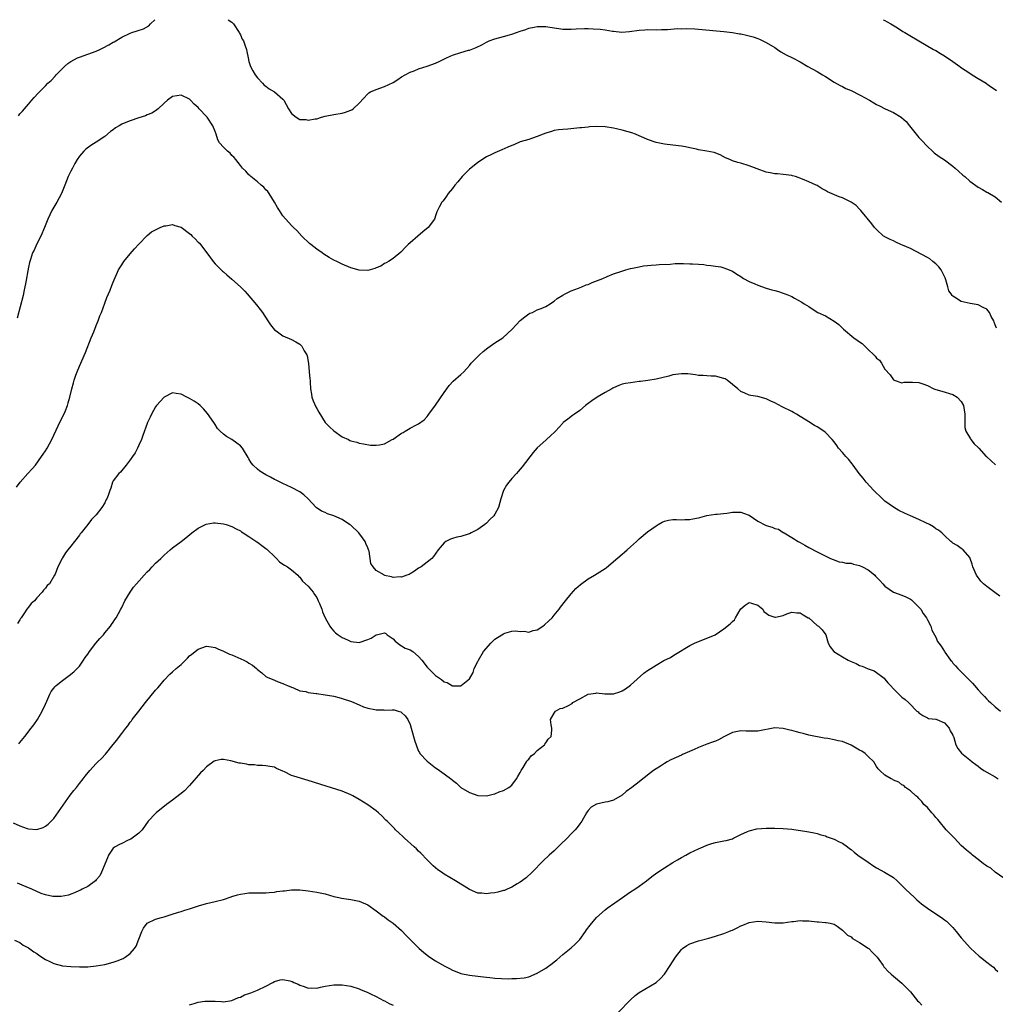
# Model space of a CAD drawing. Units: inches. Extents: x 2571000 to 2574000, y 1551000 to 1554000.
# Drawn here: x 2571381 to 2571611, y 1553768 to 1554000 of the extents above; entities that cross this region are included whole.
import ezdxf

# ---------------------------------------------------------------- set-up
doc = ezdxf.new("R2010")
doc.units = ezdxf.units.IN
doc.header["$MEASUREMENT"] = 0
doc.layers.add('LD25711551_10ft', color=82, linetype='Continuous')

msp = doc.modelspace()

# ---------------------------------------------------------------- linework, layer by layer
at = {"layer": 'LD25711551_10ft'}
for points, elevation in [([(2571380.64, 1553977.36), (2571381, 1553977.78), (2571381.56, 1553978.44), (2571382.09, 1553979), (2571383, 1553980.12), (2571383.8, 1553981), (2571384.35, 1553981.65), (2571385.3, 1553982.7), (2571387, 1553984.44), (2571387.57, 1553985), (2571388.32, 1553985.68), (2571389.31, 1553986.69), (2571389.55, 1553987), (2571391, 1553988.52), (2571391.48, 1553989), (2571392.32, 1553989.68), (2571393, 1553990.17), (2571394.59, 1553991), (2571395, 1553991.19), (2571397, 1553991.85), (2571399, 1553992.61), (2571399.85, 1553993), (2571400.62, 1553993.38), (2571401.93, 1553994.07), (2571403, 1553994.69), (2571403.2, 1553994.8), (2571405, 1553995.88), (2571407, 1553996.86), (2571407.4, 1553997), (2571408.63, 1553997.37), (2571410.14, 1553997.86), (2571411.42, 1553998.58), (2571411.75, 1553999), (2571412.78, 1554000)], 7140), ([(2571430.12, 1554000), (2571431, 1553999.41), (2571431.2, 1553999.2), (2571431.38, 1553999), (2571432.71, 1553997), (2571432.79, 1553996.79), (2571433, 1553996.4), (2571433.42, 1553995.42), (2571433.73, 1553995), (2571434.14, 1553993.86), (2571434.4, 1553993), (2571434.51, 1553992.51), (2571434.79, 1553991), (2571435, 1553990.17), (2571435.39, 1553989), (2571435.95, 1553987.95), (2571436.49, 1553987), (2571437, 1553986.3), (2571438.18, 1553985), (2571438.59, 1553984.59), (2571439, 1553984.31), (2571439.73, 1553983.73), (2571441.03, 1553983), (2571443, 1553981.29), (2571443.25, 1553981), (2571444.33, 1553979), (2571445, 1553977.88), (2571446.12, 1553977), (2571447, 1553976.5), (2571448.44, 1553976.44), (2571449, 1553976.3), (2571450.65, 1553976.65), (2571451, 1553976.64), (2571452.13, 1553977), (2571453, 1553977.23), (2571455, 1553977.62), (2571457, 1553977.96), (2571457.79, 1553978.21), (2571459, 1553978.64), (2571459.24, 1553978.76), (2571459.59, 1553979), (2571461, 1553980.28), (2571463, 1553982.55), (2571463.24, 1553982.76), (2571463.68, 1553983), (2571465, 1553983.54), (2571467, 1553984.22), (2571469, 1553985.22), (2571470.1, 1553985.9), (2571471, 1553986.5), (2571471.83, 1553987), (2571473, 1553987.6), (2571473.97, 1553987.97), (2571475, 1553988.4), (2571477, 1553989.05), (2571479, 1553989.77), (2571479.85, 1553990.15), (2571481.61, 1553991), (2571483, 1553991.63), (2571485, 1553992.26), (2571486.79, 1553992.79), (2571487, 1553992.84), (2571488.56, 1553993.44), (2571489.9, 1553994.1), (2571491, 1553994.69), (2571491.21, 1553994.79), (2571491.69, 1553995), (2571493, 1553995.48), (2571495, 1553996.03), (2571496.46, 1553996.46), (2571497, 1553996.6), (2571498.1, 1553997), (2571499, 1553997.31), (2571500.29, 1553997.71), (2571501, 1553997.97), (2571502.24, 1553998.24), (2571503, 1553998.38), (2571505, 1553998.38), (2571507, 1553998.06), (2571508.05, 1553997.95), (2571509, 1553997.79), (2571509.74, 1553997.74), (2571511, 1553997.76), (2571512.16, 1553997.84), (2571514.11, 1553997.89), (2571515, 1553997.89), (2571516.17, 1553997.83), (2571517.79, 1553997.79), (2571519, 1553997.61), (2571520.7, 1553997.3), (2571521, 1553997.29), (2571522.91, 1553997.09), (2571524.77, 1553997.23), (2571527, 1553997.56), (2571528.39, 1553997.61), (2571529, 1553997.65), (2571531, 1553997.62), (2571532.28, 1553997.72), (2571533.67, 1553997.67), (2571536.09, 1553997.91), (2571537, 1553997.87), (2571538.08, 1553997.92), (2571540.15, 1553997.85), (2571541, 1553997.79), (2571547, 1553997.23), (2571549, 1553996.98), (2571550.69, 1553996.69), (2571551, 1553996.66), (2571552.36, 1553996.36), (2571553, 1553996.21), (2571553.94, 1553995.94), (2571555, 1553995.55), (2571555.39, 1553995.39), (2571556.23, 1553995), (2571557, 1553994.62), (2571559, 1553993.43), (2571559.68, 1553993), (2571560.44, 1553992.44), (2571561.71, 1553991.71), (2571563.19, 1553991), (2571565, 1553990.07), (2571566.82, 1553989), (2571569, 1553987.76), (2571570.28, 1553987), (2571571, 1553986.57), (2571573, 1553985.3), (2571574.46, 1553984.46), (2571575, 1553984.21), (2571575.79, 1553983.79), (2571577, 1553983.3), (2571579, 1553982.32), (2571580.5, 1553981.5), (2571581, 1553981.21), (2571581.37, 1553981), (2571582.36, 1553980.36), (2571583, 1553980.04), (2571583.67, 1553979.67), (2571585.05, 1553979), (2571587, 1553978.1), (2571588.83, 1553977), (2571588.93, 1553976.93), (2571589.98, 1553975.98), (2571590.8, 1553975), (2571592.33, 1553973), (2571593, 1553972.19), (2571593.6, 1553971.6), (2571595, 1553970.08), (2571596.23, 1553969), (2571596.63, 1553968.63), (2571597.78, 1553967.78), (2571599, 1553966.97), (2571601, 1553965.49), (2571601.57, 1553965), (2571602.31, 1553964.31), (2571603.37, 1553963.37), (2571603.81, 1553963), (2571605, 1553961.92), (2571607, 1553960.49), (2571607.99, 1553959.99), (2571609, 1553959.33), (2571609.23, 1553959.23), (2571611, 1553958.22), (2571612.44, 1553957)], 7140), ([(2571584.59, 1554000), (2571585, 1553999.81), (2571585.5, 1553999.5), (2571586.4, 1553999), (2571587.92, 1553998.08), (2571589.24, 1553997.24), (2571589.68, 1553997), (2571590.49, 1553996.49), (2571593, 1553995), (2571596.43, 1553993), (2571597, 1553992.7), (2571598.06, 1553992.06), (2571599, 1553991.51), (2571601, 1553990.16), (2571602.62, 1553989), (2571602.83, 1553988.83), (2571605, 1553987.36), (2571605.59, 1553987), (2571607, 1553986.1), (2571608.84, 1553985), (2571609, 1553984.9), (2571610.1, 1553984.1), (2571611, 1553983.55), (2571611.3, 1553983.3)], 7130), ([(2571611.27, 1553927.27), (2571611, 1553928.09), (2571610.72, 1553928.72), (2571610.63, 1553929), (2571610.01, 1553930.01), (2571609.61, 1553931), (2571609.34, 1553931.34), (2571609, 1553931.73), (2571608.18, 1553932.18), (2571607, 1553932.79), (2571605.53, 1553933), (2571605.05, 1553933.05), (2571603, 1553933.52), (2571601.4, 1553934.6), (2571601, 1553934.83), (2571600.86, 1553935), (2571600.6, 1553935.36), (2571600.07, 1553936.07), (2571599.85, 1553937), (2571599.37, 1553938.63), (2571599.16, 1553939.16), (2571598.24, 1553941), (2571597.71, 1553941.71), (2571597, 1553942.41), (2571596.32, 1553943), (2571595.59, 1553943.59), (2571595, 1553943.97), (2571591, 1553946.03), (2571589.14, 1553946.86), (2571588.73, 1553947), (2571587.52, 1553947.52), (2571587, 1553947.83), (2571586.19, 1553948.19), (2571585, 1553948.78), (2571584.88, 1553948.88), (2571584.66, 1553949), (2571583, 1553950.51), (2571582.78, 1553950.78), (2571582.55, 1553951), (2571581.88, 1553951.88), (2571579.32, 1553955), (2571579, 1553955.31), (2571578.17, 1553956.17), (2571577.05, 1553957), (2571575, 1553958.01), (2571574.22, 1553958.22), (2571571.43, 1553959.43), (2571571, 1553959.73), (2571570.15, 1553960.15), (2571569, 1553960.88), (2571568.75, 1553961), (2571567, 1553961.76), (2571565.57, 1553962.43), (2571563.92, 1553963), (2571563.18, 1553963.18), (2571563, 1553963.25), (2571561, 1553963.47), (2571559.63, 1553963.63), (2571559, 1553963.64), (2571557.93, 1553963.93), (2571557, 1553964.07), (2571554.82, 1553964.82), (2571553, 1553965.52), (2571551, 1553966.15), (2571550.33, 1553966.33), (2571549, 1553966.75), (2571548.37, 1553967), (2571547.41, 1553967.41), (2571546.11, 1553968.11), (2571544.68, 1553968.68), (2571543, 1553969.02), (2571541, 1553969.34), (2571540.54, 1553969.46), (2571539, 1553969.78), (2571537.97, 1553970.03), (2571537, 1553970.21), (2571535, 1553970.45), (2571533, 1553970.66), (2571531, 1553971.06), (2571529, 1553971.75), (2571528.15, 1553972.15), (2571527, 1553972.63), (2571526.2, 1553973), (2571525.3, 1553973.3), (2571524.44, 1553973.56), (2571523, 1553973.96), (2571521.71, 1553974.29), (2571521, 1553974.43), (2571519, 1553974.76), (2571517, 1553974.83), (2571515.29, 1553974.71), (2571515, 1553974.7), (2571513.46, 1553974.54), (2571513, 1553974.51), (2571511.63, 1553974.37), (2571510.2, 1553974.2), (2571509, 1553974.11), (2571508, 1553974), (2571507, 1553973.85), (2571506.33, 1553973.67), (2571505, 1553973.25), (2571504.35, 1553973), (2571503, 1553972.44), (2571501, 1553971.79), (2571499, 1553971.17), (2571497.49, 1553970.51), (2571497, 1553970.33), (2571496.09, 1553969.91), (2571494.67, 1553969.33), (2571493, 1553968.62), (2571492.23, 1553968.23), (2571491, 1553967.63), (2571489, 1553966.34), (2571487.3, 1553965), (2571487, 1553964.73), (2571485.29, 1553963), (2571484.26, 1553961.74), (2571483.55, 1553961), (2571483, 1553960.22), (2571482.01, 1553959), (2571481.62, 1553958.38), (2571481, 1553957.6), (2571480.75, 1553957.25), (2571480.49, 1553957), (2571479.95, 1553955.95), (2571479.28, 1553954.72), (2571479, 1553953.73), (2571478.8, 1553953.2), (2571478.74, 1553953), (2571477.25, 1553951), (2571476.04, 1553949.96), (2571474.82, 1553949), (2571473, 1553947.39), (2571472.51, 1553947), (2571471.78, 1553946.22), (2571471, 1553945.32), (2571470.83, 1553945.17), (2571469, 1553943.7), (2571467.94, 1553943), (2571467.33, 1553942.67), (2571467, 1553942.52), (2571466.08, 1553941.92), (2571465, 1553941.47), (2571464.68, 1553941.32), (2571463, 1553940.89), (2571461, 1553940.92), (2571459, 1553941.49), (2571457, 1553942.33), (2571455.72, 1553943), (2571455, 1553943.32), (2571453.93, 1553943.93), (2571452.69, 1553944.69), (2571452.29, 1553945), (2571451, 1553945.92), (2571449.57, 1553947), (2571449.27, 1553947.27), (2571447.44, 1553949), (2571446.26, 1553950.26), (2571445.48, 1553951), (2571445, 1553951.48), (2571443, 1553953.72), (2571442.21, 1553955), (2571441.7, 1553955.7), (2571440.99, 1553957), (2571439.77, 1553959), (2571439.46, 1553959.46), (2571439, 1553959.9), (2571438.5, 1553960.5), (2571437.85, 1553961), (2571437, 1553961.74), (2571435.46, 1553963), (2571435.23, 1553963.23), (2571435, 1553963.43), (2571434.27, 1553964.27), (2571433.51, 1553965), (2571433, 1553965.59), (2571431.88, 1553967), (2571431.52, 1553967.52), (2571431, 1553968), (2571430.54, 1553968.54), (2571429.98, 1553969), (2571429.5, 1553969.5), (2571429, 1553969.98), (2571428.08, 1553971), (2571427.66, 1553971.66), (2571427.24, 1553973), (2571427, 1553973.62), (2571426.51, 1553975), (2571425.17, 1553977), (2571425, 1553977.2), (2571423.25, 1553979), (2571423, 1553979.31), (2571422.07, 1553980.07), (2571421.24, 1553981), (2571421.14, 1553981.14), (2571421, 1553981.28), (2571419, 1553982.23), (2571417, 1553981.86), (2571415.81, 1553981), (2571415, 1553980.32), (2571413.57, 1553979), (2571413.29, 1553978.71), (2571413, 1553978.55), (2571412.07, 1553977.93), (2571411, 1553977.54), (2571410.63, 1553977.37), (2571409, 1553976.86), (2571407, 1553976.18), (2571405.57, 1553975.57), (2571405, 1553975.35), (2571404.37, 1553975), (2571403.53, 1553974.47), (2571403, 1553974.04), (2571402.38, 1553973.62), (2571401, 1553972.49), (2571399, 1553971.14), (2571397.68, 1553970.32), (2571396.54, 1553969.46), (2571396.03, 1553969), (2571395, 1553967.8), (2571394.46, 1553967), (2571393.92, 1553966.08), (2571393.35, 1553965), (2571393, 1553964.3), (2571392.4, 1553963), (2571391.96, 1553962.04), (2571391.59, 1553961), (2571390.77, 1553959), (2571389.72, 1553957), (2571388.54, 1553955), (2571388.03, 1553953.97), (2571387.57, 1553953), (2571386.76, 1553951), (2571385.9, 1553949), (2571384.93, 1553947), (2571384.32, 1553945.68), (2571383.96, 1553945), (2571383.48, 1553943.48), (2571383.22, 1553942.78), (2571383, 1553941.64), (2571382.31, 1553937.69), (2571382.17, 1553937), (2571381.93, 1553935.93), (2571381.81, 1553935.36), (2571381.74, 1553935), (2571380.35, 1553929.65)], 7150), ([(2571380.19, 1553889.81), (2571381.05, 1553891), (2571382.89, 1553893), (2571383.89, 1553894.11), (2571384.63, 1553895), (2571386.1, 1553897), (2571386.45, 1553897.55), (2571387, 1553898.32), (2571387.4, 1553899), (2571388.49, 1553901), (2571389, 1553902.02), (2571390.57, 1553905.43), (2571391.25, 1553906.75), (2571391.64, 1553907.64), (2571392.2, 1553909), (2571392.36, 1553909.64), (2571392.79, 1553911), (2571393.23, 1553913), (2571393.59, 1553914.41), (2571393.77, 1553915), (2571394.19, 1553916.19), (2571394.46, 1553917), (2571395, 1553918.31), (2571396.44, 1553921.56), (2571397.81, 1553925), (2571398.44, 1553926.44), (2571399, 1553927.87), (2571399.48, 1553929), (2571399.86, 1553930.14), (2571400.24, 1553931), (2571401, 1553933.2), (2571401.49, 1553934.51), (2571401.86, 1553935.36), (2571402.25, 1553936.25), (2571402.67, 1553937.33), (2571403, 1553938.09), (2571404.27, 1553941), (2571405, 1553942.23), (2571405.49, 1553943), (2571407, 1553944.82), (2571408.01, 1553945.99), (2571409, 1553947.04), (2571411, 1553949.09), (2571412.04, 1553949.96), (2571413, 1553950.46), (2571414.09, 1553951), (2571415, 1553951.39), (2571415.39, 1553951.39), (2571417, 1553951.69), (2571417.5, 1553951.5), (2571419, 1553951.07), (2571421, 1553949.59), (2571421.33, 1553949.33), (2571421.61, 1553949), (2571422.34, 1553948.34), (2571423, 1553947.58), (2571423.33, 1553947.33), (2571423.55, 1553947), (2571425.08, 1553945), (2571426.54, 1553943), (2571427, 1553942.44), (2571428.45, 1553941), (2571428.74, 1553940.74), (2571429, 1553940.53), (2571429.81, 1553939.81), (2571431, 1553938.86), (2571433, 1553937.05), (2571434.01, 1553936.01), (2571434.57, 1553935.36), (2571436.77, 1553932.77), (2571437.68, 1553931.68), (2571438.16, 1553931), (2571439.49, 1553929), (2571440.06, 1553928.06), (2571441, 1553926.86), (2571441.39, 1553926.61), (2571443, 1553925.48), (2571445, 1553924.6), (2571446.08, 1553924.08), (2571447, 1553923.49), (2571447.26, 1553923.26), (2571447.5, 1553923), (2571448.05, 1553921.95), (2571448.62, 1553921), (2571448.71, 1553920.71), (2571449.03, 1553918.97), (2571449.24, 1553917), (2571449.36, 1553915.36), (2571449.42, 1553915), (2571449.46, 1553914.54), (2571449.54, 1553913), (2571449.72, 1553911.72), (2571449.86, 1553911), (2571450.15, 1553910.15), (2571450.75, 1553908.75), (2571451, 1553908.32), (2571451.46, 1553907.46), (2571453, 1553905.04), (2571453.97, 1553903.97), (2571455, 1553903.05), (2571457, 1553901.67), (2571458.46, 1553901), (2571458.82, 1553900.82), (2571459, 1553900.7), (2571460.41, 1553900.41), (2571461, 1553900.16), (2571462, 1553900), (2571463.69, 1553899.69), (2571465, 1553899.67), (2571465.76, 1553899.76), (2571467, 1553900.01), (2571468.78, 1553901), (2571469, 1553901.11), (2571471, 1553902.49), (2571471.34, 1553902.66), (2571471.86, 1553903), (2571473, 1553903.68), (2571474.49, 1553904.49), (2571475, 1553904.73), (2571476.31, 1553905.69), (2571477, 1553906.42), (2571477.26, 1553906.74), (2571477.44, 1553907), (2571479, 1553909.08), (2571481, 1553912.09), (2571481.63, 1553913), (2571482.24, 1553913.76), (2571483.2, 1553914.8), (2571485, 1553916.38), (2571485.64, 1553917), (2571487, 1553918.5), (2571487.42, 1553919), (2571489, 1553920.63), (2571489.38, 1553921), (2571490.22, 1553921.78), (2571491.36, 1553922.64), (2571493, 1553923.8), (2571494.89, 1553925), (2571497.07, 1553927), (2571499, 1553929.05), (2571500.05, 1553929.95), (2571501, 1553930.64), (2571501.22, 1553930.78), (2571501.86, 1553931), (2571503, 1553931.63), (2571503.9, 1553931.9), (2571505, 1553932.41), (2571506.01, 1553933), (2571506.58, 1553933.42), (2571507, 1553933.6), (2571507.72, 1553934.28), (2571509, 1553935.06), (2571509.57, 1553935.36), (2571511, 1553936.11), (2571512.7, 1553936.7), (2571513.47, 1553937), (2571514.55, 1553937.45), (2571515, 1553937.6), (2571515.97, 1553938.03), (2571518.42, 1553939), (2571519.48, 1553939.48), (2571521, 1553940.09), (2571522.67, 1553940.67), (2571523.92, 1553941), (2571525, 1553941.35), (2571525.43, 1553941.43), (2571527, 1553941.77), (2571528.06, 1553941.94), (2571529, 1553942.01), (2571529.88, 1553942.12), (2571531, 1553942.17), (2571531.73, 1553942.27), (2571534.33, 1553942.33), (2571535.52, 1553942.48), (2571537.5, 1553942.5), (2571539, 1553942.47), (2571539.6, 1553942.4), (2571541, 1553942.34), (2571542.25, 1553942.25), (2571543, 1553942.15), (2571543.93, 1553942.07), (2571545, 1553941.92), (2571546.29, 1553941.71), (2571547, 1553941.51), (2571548.26, 1553941), (2571548.77, 1553940.77), (2571549, 1553940.71), (2571550.02, 1553940.02), (2571551, 1553939.46), (2571551.67, 1553939), (2571553, 1553938.25), (2571554.28, 1553937.72), (2571555, 1553937.4), (2571557, 1553936.74), (2571558.34, 1553936.34), (2571559, 1553936.13), (2571559.89, 1553935.89), (2571561, 1553935.52), (2571561.4, 1553935.4), (2571561.48, 1553935.36), (2571563, 1553934.7), (2571563.69, 1553934.31), (2571565.38, 1553933.38), (2571565.95, 1553933), (2571567, 1553932.34), (2571567.84, 1553931.84), (2571569.16, 1553931), (2571571, 1553930.16), (2571573, 1553928.94), (2571574.14, 1553928.14), (2571575, 1553927.24), (2571575.13, 1553927.13), (2571575.22, 1553927), (2571577.65, 1553925), (2571578.47, 1553924.47), (2571579, 1553924.02), (2571579.64, 1553923.64), (2571580.21, 1553923), (2571581, 1553922.24), (2571582.34, 1553921), (2571582.66, 1553920.66), (2571583, 1553920.21), (2571583.7, 1553919.7), (2571584.16, 1553919), (2571585, 1553917.59), (2571586.24, 1553916.24), (2571587, 1553915.07), (2571587.14, 1553915), (2571589, 1553914.41), (2571589.49, 1553914.51), (2571591, 1553914.53), (2571591.47, 1553914.53), (2571593, 1553914.43), (2571593.89, 1553914.11), (2571595, 1553913.78), (2571596.5, 1553913), (2571597, 1553912.81), (2571598.44, 1553912.44), (2571601, 1553911.66), (2571602.01, 1553911), (2571603, 1553910), (2571603.54, 1553909), (2571603.8, 1553907), (2571603.85, 1553906.15), (2571603.79, 1553905), (2571603.82, 1553903.82), (2571604.09, 1553903), (2571605.14, 1553901.14), (2571605.27, 1553901), (2571606.02, 1553900.02), (2571607, 1553899.14), (2571607.11, 1553899), (2571608.89, 1553897), (2571609, 1553896.92), (2571610, 1553896), (2571611.07, 1553895.07)], 7160), ([(2571612.06, 1553864.06), (2571610.94, 1553864.94), (2571609, 1553866.4), (2571608.27, 1553867), (2571607.62, 1553867.62), (2571606.57, 1553869), (2571605.72, 1553871), (2571605.59, 1553871.59), (2571605.09, 1553873), (2571605, 1553873.19), (2571603.41, 1553875), (2571603.18, 1553875.18), (2571603, 1553875.29), (2571602.06, 1553876.06), (2571601, 1553876.59), (2571600.79, 1553876.79), (2571600.5, 1553877), (2571599, 1553878.35), (2571598.71, 1553878.71), (2571598.37, 1553879), (2571597.64, 1553879.64), (2571597, 1553879.97), (2571596.44, 1553880.44), (2571595.47, 1553881), (2571594.61, 1553881.39), (2571593, 1553882.15), (2571591, 1553883), (2571589.62, 1553883.62), (2571588.28, 1553884.28), (2571587, 1553885.07), (2571585, 1553886.52), (2571584.44, 1553887), (2571583.72, 1553887.72), (2571583, 1553888.38), (2571582.36, 1553889), (2571580.53, 1553891), (2571579.87, 1553891.87), (2571578.93, 1553893), (2571577.46, 1553895), (2571577.29, 1553895.29), (2571576.38, 1553896.38), (2571575.78, 1553897), (2571575, 1553897.99), (2571574.04, 1553899), (2571573.63, 1553899.63), (2571573, 1553900.45), (2571572.55, 1553901), (2571571, 1553902.66), (2571570.59, 1553903), (2571569, 1553904.02), (2571568.34, 1553904.34), (2571567, 1553905.18), (2571566.43, 1553905.57), (2571565, 1553906.43), (2571564.13, 1553907), (2571563.39, 1553907.39), (2571563, 1553907.63), (2571560.74, 1553908.74), (2571559, 1553909.66), (2571558.07, 1553910.07), (2571557, 1553910.64), (2571555, 1553911.17), (2571553.4, 1553911.4), (2571553, 1553911.49), (2571551.91, 1553911.91), (2571551, 1553912.33), (2571550.29, 1553913), (2571547.79, 1553915), (2571547.3, 1553915.3), (2571547, 1553915.42), (2571545, 1553915.98), (2571543.99, 1553915.99), (2571543, 1553916.07), (2571542.09, 1553916.09), (2571541, 1553916.15), (2571540.28, 1553916.28), (2571538.48, 1553916.48), (2571537, 1553916.53), (2571535, 1553916.27), (2571533.99, 1553915.99), (2571531, 1553915.26), (2571529.06, 1553914.94), (2571527.32, 1553914.68), (2571527, 1553914.66), (2571525, 1553914.41), (2571523.8, 1553914.2), (2571523, 1553914.03), (2571522.25, 1553913.75), (2571521, 1553913.23), (2571520.85, 1553913.15), (2571520.56, 1553913), (2571519, 1553912.08), (2571517.1, 1553911), (2571515.87, 1553910.13), (2571515, 1553909.48), (2571514.37, 1553909), (2571513, 1553907.86), (2571511.75, 1553907), (2571511.33, 1553906.67), (2571510.17, 1553905.83), (2571509.14, 1553905), (2571509, 1553904.88), (2571507.3, 1553903), (2571507.15, 1553902.85), (2571506.1, 1553901.9), (2571505.2, 1553901), (2571505, 1553900.84), (2571503, 1553899.06), (2571502.01, 1553897.99), (2571499.4, 1553894.6), (2571498.49, 1553893.51), (2571498.08, 1553893), (2571497, 1553891.82), (2571496.29, 1553891), (2571495.71, 1553890.29), (2571495.04, 1553889), (2571494.44, 1553887), (2571494.15, 1553886.15), (2571493.87, 1553885), (2571493, 1553883.38), (2571492.72, 1553883), (2571491.84, 1553882.16), (2571491, 1553881.31), (2571490.62, 1553881), (2571489, 1553879.83), (2571487.38, 1553879), (2571487, 1553878.79), (2571486.68, 1553878.68), (2571485, 1553878.18), (2571484.02, 1553877.98), (2571483, 1553877.68), (2571482.5, 1553877.5), (2571481.44, 1553877), (2571481, 1553876.64), (2571479.63, 1553875), (2571478.56, 1553873.44), (2571478.1, 1553873), (2571477, 1553872.07), (2571475.59, 1553871), (2571475, 1553870.67), (2571474.04, 1553869.96), (2571473, 1553869.38), (2571472.78, 1553869.22), (2571472.22, 1553869), (2571471, 1553868.58), (2571470.63, 1553868.63), (2571469, 1553868.51), (2571468.63, 1553868.63), (2571467, 1553868.97), (2571466.94, 1553869), (2571465, 1553870.15), (2571464.26, 1553871), (2571463.76, 1553871.76), (2571463.32, 1553874.68), (2571463.21, 1553875), (2571463, 1553875.46), (2571462.54, 1553876.54), (2571462.4, 1553877), (2571461.81, 1553877.81), (2571460.89, 1553879), (2571459, 1553880.79), (2571458.73, 1553881), (2571457, 1553882.14), (2571455, 1553883.05), (2571453.52, 1553883.52), (2571453, 1553883.81), (2571452.11, 1553884.11), (2571450.86, 1553885), (2571449, 1553887.03), (2571447.94, 1553887.94), (2571447, 1553888.69), (2571445, 1553889.7), (2571443, 1553890.65), (2571441.43, 1553891.43), (2571441, 1553891.62), (2571440.11, 1553892.11), (2571439, 1553892.67), (2571437.58, 1553893.58), (2571437, 1553894.06), (2571436.02, 1553895), (2571435.55, 1553895.55), (2571435, 1553896.49), (2571434.79, 1553896.79), (2571433.46, 1553899), (2571433, 1553899.54), (2571432.16, 1553900.16), (2571431, 1553900.99), (2571429.69, 1553901.69), (2571429, 1553902.31), (2571428.18, 1553903), (2571427.62, 1553903.62), (2571427, 1553904.57), (2571426.69, 1553905), (2571425.19, 1553907.19), (2571424.27, 1553908.27), (2571423.49, 1553909), (2571423, 1553909.4), (2571422.08, 1553910.08), (2571421, 1553910.7), (2571420.35, 1553911), (2571419, 1553911.69), (2571417.86, 1553911.86), (2571417, 1553912.02), (2571415, 1553911.01), (2571413.19, 1553909), (2571413, 1553908.73), (2571412.05, 1553907), (2571411.74, 1553906.26), (2571411.09, 1553905), (2571411, 1553904.81), (2571410.01, 1553901.99), (2571409.64, 1553901), (2571409, 1553899.66), (2571408.73, 1553899), (2571408.14, 1553897.86), (2571407.57, 1553897), (2571407, 1553896.19), (2571406.08, 1553895), (2571405, 1553893.73), (2571404.67, 1553893.33), (2571404.28, 1553893), (2571403, 1553891.26), (2571402.84, 1553891), (2571402.42, 1553889.58), (2571402.2, 1553889), (2571401.8, 1553887.8), (2571401.5, 1553887), (2571401.28, 1553886.72), (2571401, 1553886.12), (2571400.3, 1553885), (2571399, 1553883.28), (2571398.75, 1553883), (2571397.85, 1553882.15), (2571397.04, 1553881), (2571395.45, 1553879), (2571395.23, 1553878.77), (2571395, 1553878.44), (2571393.85, 1553877), (2571393, 1553875.9), (2571392.25, 1553875), (2571391.71, 1553874.29), (2571391, 1553873.09), (2571390.93, 1553873), (2571389.89, 1553871), (2571389.27, 1553869.27), (2571389.14, 1553869), (2571387.94, 1553867), (2571387.41, 1553866.59), (2571387, 1553865.99), (2571386.53, 1553865.47), (2571386.27, 1553865), (2571385, 1553863.67), (2571384.42, 1553863), (2571383.64, 1553862.36), (2571383, 1553861.46), (2571382.63, 1553861), (2571381.92, 1553859.92), (2571381.26, 1553859), (2571381.15, 1553858.85), (2571381, 1553858.51), (2571380.39, 1553857.61)], 7170), ([(2571380.73, 1553829.27), (2571381, 1553829.56), (2571382.13, 1553831), (2571383.67, 1553833), (2571384.24, 1553833.76), (2571385.12, 1553835), (2571386.26, 1553837), (2571387, 1553838.65), (2571387.34, 1553839.34), (2571388.05, 1553841), (2571388.38, 1553841.62), (2571389, 1553842.43), (2571389.26, 1553842.74), (2571389.53, 1553843), (2571391, 1553844.17), (2571392.64, 1553845.36), (2571393.72, 1553846.28), (2571394.46, 1553847), (2571395, 1553847.6), (2571396.02, 1553849), (2571396.4, 1553849.6), (2571397, 1553850.4), (2571397.4, 1553851), (2571398.92, 1553853), (2571399.87, 1553854.13), (2571400.66, 1553855), (2571401, 1553855.43), (2571402.36, 1553857), (2571402.6, 1553857.4), (2571403, 1553857.94), (2571403.41, 1553858.59), (2571403.7, 1553859), (2571404.78, 1553861), (2571405, 1553861.38), (2571405.76, 1553863), (2571406.96, 1553865), (2571407.81, 1553866.19), (2571408.46, 1553867), (2571410.28, 1553869), (2571411, 1553869.81), (2571411.6, 1553870.4), (2571412.17, 1553871), (2571413, 1553871.83), (2571414.21, 1553873), (2571415, 1553873.72), (2571416.43, 1553875), (2571417, 1553875.47), (2571419.01, 1553877), (2571420.13, 1553877.87), (2571421.53, 1553879), (2571423, 1553880.12), (2571424.91, 1553881.09), (2571426.64, 1553881.36), (2571427, 1553881.36), (2571429, 1553881.16), (2571429.63, 1553881), (2571431, 1553880.53), (2571431.99, 1553879.99), (2571433, 1553879.47), (2571433.26, 1553879.26), (2571433.6, 1553879), (2571435, 1553878.13), (2571436.86, 1553876.86), (2571437, 1553876.79), (2571438, 1553876), (2571439, 1553875.32), (2571439.18, 1553875.18), (2571439.39, 1553875), (2571441, 1553873.4), (2571441.49, 1553873), (2571442.17, 1553872.17), (2571443, 1553871.66), (2571443.39, 1553871.39), (2571444.09, 1553871), (2571445, 1553870.33), (2571446.5, 1553869), (2571446.74, 1553868.74), (2571447, 1553868.53), (2571447.64, 1553867.64), (2571449, 1553866.42), (2571450.16, 1553865), (2571450.48, 1553864.48), (2571451, 1553863.75), (2571451.35, 1553863), (2571451.61, 1553862.39), (2571452.15, 1553861), (2571452.36, 1553860.36), (2571453.01, 1553859.01), (2571454.11, 1553857), (2571454.44, 1553856.44), (2571455, 1553855.85), (2571455.45, 1553855.45), (2571456.01, 1553855), (2571457, 1553854.34), (2571458.25, 1553853.75), (2571459, 1553853.41), (2571461, 1553853.15), (2571463, 1553853.84), (2571463.79, 1553854.21), (2571465, 1553854.93), (2571465.07, 1553854.93), (2571467, 1553855.43), (2571467.26, 1553855.26), (2571467.61, 1553855), (2571469, 1553854.03), (2571469.45, 1553853.45), (2571470.12, 1553853), (2571470.59, 1553852.59), (2571471, 1553852.41), (2571471.85, 1553851.86), (2571473, 1553851.4), (2571473.66, 1553851), (2571475, 1553849.89), (2571475.78, 1553849), (2571477, 1553847.37), (2571477.19, 1553847.19), (2571477.34, 1553847), (2571478.2, 1553846.2), (2571479, 1553845.35), (2571480.43, 1553844.43), (2571481, 1553843.88), (2571481.73, 1553843.73), (2571483, 1553842.96), (2571485, 1553842.96), (2571485.08, 1553843), (2571487, 1553844.62), (2571487.91, 1553846.09), (2571488.1, 1553847), (2571489, 1553848.7), (2571489.11, 1553849), (2571490.33, 1553851), (2571492.02, 1553853), (2571492.49, 1553853.51), (2571493, 1553853.92), (2571494.64, 1553855), (2571495, 1553855.23), (2571495.33, 1553855.33), (2571497, 1553855.8), (2571497.88, 1553855.88), (2571499, 1553855.77), (2571499.87, 1553855.87), (2571501, 1553855.63), (2571501.99, 1553855.99), (2571503, 1553856.16), (2571504.27, 1553857), (2571504.69, 1553857.31), (2571505.74, 1553858.26), (2571506.48, 1553859), (2571507, 1553859.58), (2571508.15, 1553861), (2571508.51, 1553861.49), (2571509.66, 1553863), (2571511, 1553864.62), (2571512.11, 1553865.89), (2571513.16, 1553866.84), (2571515, 1553868.21), (2571516.49, 1553869), (2571519, 1553870.59), (2571519.24, 1553870.76), (2571521, 1553872.23), (2571523, 1553873.97), (2571523.57, 1553874.43), (2571524.22, 1553875), (2571525, 1553875.75), (2571526.41, 1553877), (2571527, 1553877.64), (2571529, 1553879.28), (2571531, 1553880.69), (2571531.49, 1553881), (2571532.48, 1553881.52), (2571533, 1553881.78), (2571533.97, 1553882.03), (2571535, 1553882.16), (2571535.8, 1553882.19), (2571537, 1553882.11), (2571537.82, 1553882.18), (2571539, 1553882.16), (2571539.66, 1553882.34), (2571541, 1553882.55), (2571541.34, 1553882.66), (2571543, 1553883.07), (2571545, 1553883.39), (2571545.42, 1553883.42), (2571547.67, 1553883.67), (2571549, 1553883.88), (2571549.86, 1553883.87), (2571551, 1553883.89), (2571551.66, 1553883.66), (2571553, 1553883.15), (2571555, 1553881.77), (2571556.83, 1553880.83), (2571557, 1553880.75), (2571558.36, 1553880.36), (2571559, 1553880.06), (2571559.85, 1553879.85), (2571561, 1553879.12), (2571561.08, 1553879.08), (2571561.19, 1553879), (2571563, 1553877.93), (2571564.5, 1553877), (2571564.83, 1553876.83), (2571565, 1553876.7), (2571566.12, 1553876.12), (2571567, 1553875.54), (2571569, 1553874.5), (2571572.17, 1553873), (2571572.76, 1553872.76), (2571574.21, 1553872.21), (2571575, 1553872.13), (2571575.86, 1553871.86), (2571577, 1553871.83), (2571577.6, 1553871.6), (2571579, 1553871.33), (2571579.67, 1553871), (2571581, 1553870.26), (2571581.72, 1553869.72), (2571582.6, 1553869), (2571582.79, 1553868.79), (2571583, 1553868.58), (2571583.76, 1553867.76), (2571584.46, 1553867), (2571585, 1553866.44), (2571587, 1553865.03), (2571589, 1553864.35), (2571589.94, 1553863.94), (2571591, 1553863.4), (2571591.23, 1553863.23), (2571593, 1553861.53), (2571593.43, 1553861), (2571594.02, 1553860.02), (2571594.77, 1553859), (2571595, 1553858.5), (2571595.84, 1553857), (2571596.08, 1553856.08), (2571596.69, 1553855), (2571597, 1553854.38), (2571597.42, 1553853.42), (2571597.71, 1553853), (2571598.26, 1553852.26), (2571599, 1553851.06), (2571599.14, 1553850.86), (2571600.48, 1553849), (2571600.74, 1553848.74), (2571601, 1553848.32), (2571601.66, 1553847.66), (2571602.2, 1553847), (2571604.19, 1553845), (2571604.62, 1553844.63), (2571605, 1553844.19), (2571605.61, 1553843.61), (2571606.09, 1553843), (2571607, 1553842.01), (2571607.89, 1553841), (2571608.44, 1553840.44), (2571609, 1553839.81), (2571609.43, 1553839.43), (2571609.85, 1553839), (2571611, 1553838.03), (2571612.26, 1553837)], 7180), ([(2571379.36, 1553810.64), (2571381, 1553809.96), (2571382.7, 1553809.3), (2571383, 1553809.21), (2571385, 1553809.09), (2571386.44, 1553809.56), (2571387, 1553809.82), (2571387.68, 1553810.32), (2571388.39, 1553811), (2571389, 1553811.7), (2571391.18, 1553814.82), (2571392.86, 1553817.14), (2571393.71, 1553818.29), (2571394.34, 1553819), (2571395, 1553819.88), (2571395.93, 1553821), (2571396.34, 1553821.66), (2571397.48, 1553823), (2571399, 1553824.64), (2571399.35, 1553825), (2571400.2, 1553825.8), (2571401.17, 1553826.83), (2571403, 1553829.14), (2571403.86, 1553830.14), (2571404.44, 1553831), (2571405, 1553831.7), (2571405.98, 1553833), (2571406.45, 1553833.55), (2571407, 1553834.36), (2571407.29, 1553834.71), (2571407.48, 1553835), (2571409.03, 1553837), (2571410.6, 1553839), (2571413, 1553841.89), (2571413.54, 1553842.46), (2571414, 1553843), (2571415, 1553844.26), (2571416.33, 1553845.67), (2571417, 1553846.28), (2571417.85, 1553847), (2571419, 1553848.01), (2571420.06, 1553849), (2571420.53, 1553849.47), (2571421, 1553849.99), (2571421.56, 1553850.44), (2571423, 1553851.57), (2571425, 1553852.29), (2571426.1, 1553852.1), (2571427, 1553852.01), (2571427.65, 1553851.64), (2571429, 1553851.11), (2571430.43, 1553850.43), (2571431, 1553850.22), (2571432.35, 1553849.65), (2571433.83, 1553849), (2571434.59, 1553848.59), (2571435, 1553848.3), (2571435.83, 1553847.83), (2571436.79, 1553847), (2571437, 1553846.8), (2571438.01, 1553846.01), (2571439, 1553845.17), (2571439.31, 1553845), (2571441, 1553844.25), (2571441.87, 1553843.87), (2571443, 1553843.48), (2571443.3, 1553843.3), (2571444.13, 1553843), (2571445, 1553842.64), (2571445.53, 1553842.47), (2571447, 1553841.77), (2571448.4, 1553841.6), (2571449, 1553841.35), (2571450.86, 1553841.14), (2571451, 1553841.1), (2571453, 1553840.84), (2571454.58, 1553840.58), (2571455, 1553840.48), (2571456.18, 1553840.18), (2571457, 1553839.94), (2571459.22, 1553839.22), (2571461, 1553838.48), (2571462.01, 1553838.01), (2571463, 1553837.67), (2571464.66, 1553837.34), (2571465, 1553837.25), (2571466.75, 1553837.25), (2571467, 1553837.24), (2571468.75, 1553837.25), (2571469, 1553837.28), (2571469.26, 1553837.26), (2571470.2, 1553837), (2571470.8, 1553836.8), (2571471, 1553836.69), (2571471.84, 1553835.84), (2571472.45, 1553835), (2571473, 1553833.81), (2571473.28, 1553833), (2571474.14, 1553829.86), (2571474.4, 1553829), (2571474.56, 1553828.56), (2571475, 1553827.55), (2571475.19, 1553827.19), (2571475.33, 1553827), (2571477, 1553825.16), (2571478.23, 1553824.23), (2571479, 1553823.62), (2571479.39, 1553823.39), (2571479.96, 1553823), (2571481, 1553822.22), (2571482.86, 1553820.86), (2571483, 1553820.73), (2571483.97, 1553819.97), (2571485, 1553819), (2571487, 1553817.78), (2571489, 1553817.06), (2571491, 1553817.01), (2571492.57, 1553817.43), (2571493, 1553817.49), (2571494.04, 1553817.96), (2571495, 1553818.25), (2571496.26, 1553819), (2571497, 1553819.49), (2571498.06, 1553821), (2571498.41, 1553821.59), (2571499, 1553822.5), (2571499.21, 1553823), (2571499.66, 1553823.66), (2571500.46, 1553825), (2571500.64, 1553825.36), (2571501, 1553825.68), (2571501.55, 1553826.45), (2571502.36, 1553827), (2571503, 1553827.71), (2571504.7, 1553829), (2571504.78, 1553829.22), (2571505, 1553829.49), (2571505.6, 1553830.4), (2571506.28, 1553831), (2571506.46, 1553832.46), (2571506.41, 1553833), (2571506.24, 1553833.76), (2571506.09, 1553835), (2571507, 1553836.53), (2571507.31, 1553837), (2571508.42, 1553837.58), (2571509, 1553837.66), (2571510.34, 1553838.34), (2571511.2, 1553838.8), (2571511.41, 1553839), (2571513, 1553839.85), (2571515, 1553840.99), (2571516.77, 1553841.23), (2571517, 1553841.28), (2571518.94, 1553841.06), (2571520.96, 1553841.04), (2571522.49, 1553841.51), (2571523, 1553841.74), (2571523.78, 1553842.22), (2571525, 1553843.13), (2571528.1, 1553845.9), (2571529, 1553846.53), (2571529.77, 1553847), (2571531, 1553847.81), (2571532.88, 1553848.88), (2571534.38, 1553849.62), (2571535, 1553850.05), (2571535.62, 1553850.38), (2571539, 1553852.42), (2571540.09, 1553853), (2571541, 1553853.42), (2571543.59, 1553854.41), (2571544.92, 1553855), (2571547, 1553856.39), (2571548.45, 1553857.55), (2571549, 1553858.12), (2571549.48, 1553858.52), (2571549.73, 1553859), (2571550.83, 1553860.83), (2571551, 1553861.07), (2571552.05, 1553861.95), (2571553, 1553862.57), (2571553.54, 1553862.46), (2571555, 1553861.99), (2571556.18, 1553861), (2571556.46, 1553860.46), (2571557, 1553860.09), (2571557.59, 1553859.58), (2571559, 1553859.12), (2571559.14, 1553859.14), (2571561, 1553859.56), (2571561.89, 1553859.89), (2571563, 1553860.35), (2571564.17, 1553860.17), (2571565, 1553860.16), (2571565.67, 1553859.67), (2571566.92, 1553859), (2571567, 1553858.94), (2571569, 1553857.19), (2571569.33, 1553857), (2571570.15, 1553856.15), (2571571.06, 1553855), (2571571.57, 1553853), (2571572.1, 1553852.1), (2571572.9, 1553851), (2571575, 1553849.75), (2571576.34, 1553849), (2571577, 1553848.7), (2571578.2, 1553848.2), (2571579, 1553847.77), (2571579.59, 1553847.59), (2571581, 1553846.95), (2571582.47, 1553846.47), (2571583, 1553846.1), (2571584.48, 1553845), (2571584.77, 1553844.77), (2571585, 1553844.52), (2571585.69, 1553843.69), (2571586.31, 1553843), (2571587, 1553842.2), (2571589, 1553840.27), (2571589.73, 1553839.73), (2571590.52, 1553839), (2571590.81, 1553838.81), (2571592.53, 1553837), (2571592.8, 1553836.8), (2571593, 1553836.6), (2571593.93, 1553835.93), (2571595, 1553835.43), (2571595.28, 1553835.28), (2571597, 1553835.08), (2571597.05, 1553835.05), (2571597.22, 1553835), (2571599, 1553834.21), (2571600.14, 1553833), (2571600.37, 1553832.37), (2571601, 1553831.29), (2571601.07, 1553831.07), (2571601.13, 1553831), (2571601.25, 1553830.75), (2571601.72, 1553829), (2571602.15, 1553828.15), (2571603.04, 1553827.04), (2571605, 1553825.5), (2571605.57, 1553825), (2571606.43, 1553824.43), (2571607, 1553824), (2571607.54, 1553823.54), (2571608.33, 1553823), (2571609, 1553822.6), (2571611, 1553821.47), (2571611.68, 1553821)], 7190), ([(2571613, 1553797.56), (2571611, 1553799.01), (2571609.97, 1553799.97), (2571609, 1553800.46), (2571608.71, 1553800.7), (2571608.26, 1553801), (2571607, 1553802.01), (2571605.66, 1553803), (2571605.3, 1553803.3), (2571605, 1553803.54), (2571604.21, 1553804.21), (2571603, 1553805.33), (2571601.37, 1553807), (2571599.46, 1553809), (2571597.74, 1553811), (2571597.44, 1553811.44), (2571597, 1553811.92), (2571596.52, 1553812.52), (2571596.02, 1553813), (2571595, 1553814.28), (2571594.19, 1553815), (2571593.7, 1553815.7), (2571593, 1553816.35), (2571592.72, 1553816.72), (2571592.3, 1553817), (2571591, 1553818.18), (2571589.87, 1553819), (2571589.41, 1553819.41), (2571589, 1553819.62), (2571588.23, 1553820.23), (2571587, 1553820.72), (2571586.83, 1553820.83), (2571586.43, 1553821), (2571585, 1553821.92), (2571583.81, 1553823), (2571583.41, 1553823.41), (2571583, 1553823.92), (2571582.36, 1553825), (2571581, 1553826.3), (2571580.3, 1553827), (2571579.53, 1553827.53), (2571579, 1553827.78), (2571577, 1553828.99), (2571575, 1553829.8), (2571573.96, 1553829.96), (2571573, 1553830.22), (2571571.51, 1553830.49), (2571570.62, 1553830.62), (2571567, 1553831.32), (2571565.67, 1553831.67), (2571565, 1553831.83), (2571564.11, 1553832.11), (2571563, 1553832.43), (2571562.53, 1553832.53), (2571561, 1553832.92), (2571559, 1553833.01), (2571555, 1553832.27), (2571554.22, 1553832.22), (2571553, 1553832.23), (2571552.24, 1553832.24), (2571551, 1553832.3), (2571549, 1553831.92), (2571547, 1553830.92), (2571545.76, 1553830.24), (2571545, 1553829.91), (2571544.35, 1553829.65), (2571543, 1553829.19), (2571541, 1553828.43), (2571539.97, 1553827.97), (2571537.28, 1553826.72), (2571537, 1553826.61), (2571534.51, 1553825.49), (2571533.62, 1553825), (2571533, 1553824.66), (2571532.03, 1553824.03), (2571531, 1553823.4), (2571530.44, 1553823), (2571529, 1553821.9), (2571528.5, 1553821.5), (2571527.92, 1553821), (2571527, 1553820.33), (2571525.32, 1553819), (2571523.97, 1553818.03), (2571523, 1553817.16), (2571521, 1553816), (2571519.63, 1553815.63), (2571519, 1553815.5), (2571517, 1553815.02), (2571515.7, 1553814.3), (2571515, 1553813.54), (2571514.75, 1553813.25), (2571514.64, 1553813), (2571513.48, 1553811), (2571513, 1553810.42), (2571512.42, 1553809.58), (2571511.95, 1553809), (2571511, 1553808.04), (2571510.01, 1553807), (2571508.5, 1553805.5), (2571507, 1553804.07), (2571505.8, 1553803), (2571504.35, 1553801.65), (2571501.77, 1553799), (2571500.34, 1553797.66), (2571499, 1553796.67), (2571498.24, 1553796.24), (2571497, 1553795.46), (2571495.88, 1553795), (2571495.28, 1553794.72), (2571495, 1553794.66), (2571493.7, 1553794.3), (2571493, 1553794.17), (2571491.94, 1553794.06), (2571491, 1553793.9), (2571489.94, 1553794.06), (2571489, 1553794.06), (2571487, 1553794.92), (2571485.75, 1553795.75), (2571485, 1553796.21), (2571483.7, 1553797), (2571481, 1553798.56), (2571480.41, 1553799), (2571479.56, 1553799.56), (2571479, 1553800.01), (2571478.48, 1553800.48), (2571478.01, 1553801), (2571477, 1553801.95), (2571475.51, 1553803.51), (2571475, 1553803.96), (2571474.48, 1553804.48), (2571473.93, 1553805), (2571471.71, 1553807), (2571471.36, 1553807.36), (2571470.32, 1553808.32), (2571469.56, 1553809), (2571469.3, 1553809.3), (2571467.56, 1553811), (2571467.31, 1553811.31), (2571466.33, 1553812.33), (2571465.56, 1553813), (2571465, 1553813.47), (2571463, 1553814.85), (2571461, 1553816.12), (2571459.51, 1553817), (2571459, 1553817.27), (2571457, 1553818.07), (2571453.25, 1553819.25), (2571449, 1553820.65), (2571445.61, 1553821.61), (2571445, 1553821.83), (2571443.36, 1553822.64), (2571443, 1553822.79), (2571441.49, 1553823.49), (2571441, 1553823.76), (2571439.95, 1553823.95), (2571439, 1553824.09), (2571438.16, 1553824.17), (2571437, 1553824.13), (2571436.28, 1553824.28), (2571435, 1553824.34), (2571434.45, 1553824.45), (2571433, 1553824.69), (2571432.72, 1553824.72), (2571430.74, 1553825.26), (2571429, 1553825.61), (2571428.42, 1553825.58), (2571427, 1553825.28), (2571426.8, 1553825.2), (2571425, 1553823.82), (2571424.2, 1553823), (2571423.59, 1553822.41), (2571421, 1553819.46), (2571419.79, 1553818.21), (2571418.71, 1553817.29), (2571417, 1553816.02), (2571415.58, 1553815), (2571413.15, 1553813), (2571413, 1553812.85), (2571411.27, 1553811), (2571409.78, 1553809), (2571409, 1553808.19), (2571407.45, 1553807), (2571407.17, 1553806.83), (2571406.55, 1553806.55), (2571405, 1553805.8), (2571404.49, 1553805.51), (2571403.46, 1553805), (2571403, 1553804.65), (2571401.91, 1553803), (2571401.63, 1553802.37), (2571400.25, 1553799), (2571399.84, 1553798.16), (2571399, 1553797.2), (2571398.79, 1553797), (2571397, 1553795.65), (2571395.68, 1553795), (2571395.24, 1553794.76), (2571395, 1553794.66), (2571393.89, 1553794.11), (2571393, 1553793.83), (2571392.41, 1553793.59), (2571390.72, 1553793.28), (2571389, 1553793.24), (2571388.73, 1553793.27), (2571387, 1553793.64), (2571385.98, 1553794.02), (2571383.79, 1553795), (2571383.26, 1553795.26), (2571383, 1553795.35), (2571381, 1553796.22), (2571380.41, 1553796.41)], 7200), ([(2571379.69, 1553783), (2571381, 1553782.4), (2571381.78, 1553781.78), (2571383, 1553781.15), (2571384.23, 1553780.23), (2571385, 1553779.81), (2571385.44, 1553779.44), (2571387, 1553778.45), (2571388.04, 1553777.96), (2571389, 1553777.47), (2571391, 1553776.95), (2571393, 1553776.74), (2571395, 1553776.68), (2571397, 1553776.73), (2571399, 1553776.93), (2571401, 1553777.28), (2571403, 1553777.8), (2571403.9, 1553778.11), (2571405.32, 1553778.68), (2571405.82, 1553779), (2571407, 1553779.87), (2571408.01, 1553781), (2571408.41, 1553781.59), (2571409, 1553783.18), (2571409.72, 1553785), (2571410.16, 1553785.84), (2571410.99, 1553787), (2571413, 1553787.91), (2571414.36, 1553788.36), (2571415, 1553788.49), (2571416.68, 1553789), (2571418.41, 1553789.59), (2571419, 1553789.74), (2571419.91, 1553790.09), (2571421, 1553790.4), (2571423.1, 1553791.1), (2571425, 1553791.66), (2571427, 1553792.11), (2571429, 1553792.58), (2571430.8, 1553793.2), (2571431, 1553793.24), (2571432.33, 1553793.67), (2571433, 1553793.85), (2571434.02, 1553793.98), (2571435, 1553794.15), (2571435.87, 1553794.13), (2571437, 1553794.15), (2571439, 1553794.14), (2571439.78, 1553794.22), (2571441, 1553794.32), (2571441.57, 1553794.43), (2571443, 1553794.6), (2571443.35, 1553794.65), (2571445, 1553794.81), (2571447, 1553794.83), (2571449, 1553794.64), (2571451, 1553794.33), (2571453, 1553793.88), (2571455, 1553793.31), (2571456.2, 1553793), (2571456.85, 1553792.85), (2571459, 1553792.54), (2571461, 1553792.15), (2571463, 1553791.31), (2571465, 1553789.93), (2571466.66, 1553788.66), (2571467, 1553788.45), (2571467.81, 1553787.81), (2571469.02, 1553787), (2571471, 1553785.26), (2571472.09, 1553784.09), (2571473.08, 1553783.08), (2571475.15, 1553781), (2571476.14, 1553780.14), (2571477, 1553779.44), (2571477.62, 1553779), (2571479, 1553778.08), (2571481, 1553776.91), (2571482.28, 1553776.28), (2571483, 1553775.9), (2571483.67, 1553775.67), (2571485, 1553775.11), (2571487, 1553774.7), (2571489, 1553774.47), (2571489.58, 1553774.42), (2571491, 1553774.25), (2571491.82, 1553774.18), (2571493, 1553774.03), (2571496.11, 1553773.89), (2571497, 1553773.94), (2571498.09, 1553773.91), (2571499.88, 1553774.12), (2571501, 1553774.37), (2571503, 1553775.21), (2571505, 1553776.4), (2571506.53, 1553777.47), (2571507, 1553777.89), (2571507.64, 1553778.36), (2571508.32, 1553779), (2571509, 1553779.57), (2571511, 1553781.19), (2571511.94, 1553782.06), (2571512.91, 1553783), (2571513, 1553783.1), (2571514.35, 1553785), (2571514.61, 1553785.39), (2571515.46, 1553786.54), (2571517, 1553788.32), (2571519, 1553790.1), (2571519.5, 1553790.5), (2571523.1, 1553793), (2571524.19, 1553793.81), (2571525, 1553794.37), (2571525.97, 1553795), (2571527, 1553795.72), (2571528.78, 1553797), (2571530.03, 1553797.97), (2571531.18, 1553798.82), (2571533, 1553800.06), (2571535, 1553801.31), (2571536.08, 1553801.92), (2571537, 1553802.47), (2571538.05, 1553803), (2571539, 1553803.54), (2571541, 1553804.51), (2571542.1, 1553805), (2571543, 1553805.37), (2571544.2, 1553805.8), (2571545, 1553805.98), (2571547, 1553806.39), (2571547.53, 1553806.47), (2571549, 1553806.88), (2571549.28, 1553807), (2571551, 1553807.87), (2571552.58, 1553808.58), (2571553, 1553808.79), (2571554.79, 1553809.21), (2571557, 1553809.4), (2571559, 1553809.4), (2571561, 1553809.32), (2571563, 1553809.15), (2571566.58, 1553808.58), (2571567, 1553808.49), (2571568.28, 1553808.28), (2571569, 1553808.13), (2571569.85, 1553807.85), (2571571, 1553807.56), (2571571.36, 1553807.36), (2571573, 1553806.82), (2571574.17, 1553806.17), (2571575, 1553805.81), (2571576.12, 1553805), (2571576.6, 1553804.6), (2571577, 1553804.33), (2571577.72, 1553803.72), (2571578.61, 1553803), (2571581, 1553801.34), (2571582.4, 1553800.4), (2571583, 1553800.03), (2571584.89, 1553799), (2571587, 1553797.72), (2571587.85, 1553797), (2571588.44, 1553796.44), (2571589, 1553795.9), (2571589.41, 1553795.41), (2571589.81, 1553795), (2571591.93, 1553793), (2571592.49, 1553792.49), (2571593.58, 1553791.58), (2571595, 1553790.5), (2571597, 1553789.17), (2571598.33, 1553788.33), (2571599, 1553787.8), (2571599.48, 1553787.48), (2571601, 1553785.93), (2571601.8, 1553785), (2571603, 1553783.5), (2571605.13, 1553781.13), (2571607.24, 1553779.24), (2571607.56, 1553779), (2571609, 1553777.82), (2571610.07, 1553777), (2571610.58, 1553776.58), (2571611, 1553776.12), (2571611.59, 1553775.59)], 7210), ([(2571522.1, 1553765.9), (2571525, 1553768.92), (2571526.1, 1553769.9), (2571527, 1553770.61), (2571531, 1553772.99), (2571532.04, 1553773.96), (2571533.03, 1553775), (2571534.31, 1553777), (2571535.57, 1553779), (2571537, 1553780.81), (2571537.21, 1553781), (2571538.3, 1553781.7), (2571539, 1553782.1), (2571541, 1553782.83), (2571543.44, 1553783.44), (2571545, 1553783.89), (2571547, 1553784.57), (2571548.19, 1553785), (2571548.76, 1553785.24), (2571549, 1553785.37), (2571550.15, 1553785.85), (2571551, 1553786.33), (2571551.5, 1553786.5), (2571553, 1553787.16), (2571555, 1553787.46), (2571557, 1553787.33), (2571559, 1553787.1), (2571561, 1553787.09), (2571563, 1553787.38), (2571563.39, 1553787.39), (2571565, 1553787.59), (2571565.55, 1553787.55), (2571567, 1553787.52), (2571569, 1553787.3), (2571569.3, 1553787.3), (2571571, 1553787.12), (2571571.12, 1553787.12), (2571572.04, 1553787), (2571573, 1553786.78), (2571573.72, 1553786.28), (2571575, 1553785.35), (2571575.3, 1553785), (2571576.15, 1553784.15), (2571577, 1553783.74), (2571577.36, 1553783.36), (2571579, 1553782.43), (2571581, 1553781.13), (2571581.15, 1553781), (2571582.07, 1553780.07), (2571583, 1553779.16), (2571583.14, 1553779), (2571583.55, 1553778.45), (2571584.57, 1553777), (2571584.73, 1553776.73), (2571585, 1553776.42), (2571585.64, 1553775.64), (2571586.42, 1553775), (2571587, 1553774.48), (2571589, 1553772.88), (2571589.9, 1553771.9), (2571590.81, 1553771), (2571591, 1553770.78), (2571592.66, 1553768.66), (2571593, 1553768.42), (2571593.68, 1553767.68)], 7220), ([(2571421, 1553767.76), (2571422.06, 1553768.06), (2571423, 1553768.34), (2571424.57, 1553768.57), (2571425, 1553768.62), (2571426.62, 1553768.62), (2571427, 1553768.58), (2571428.53, 1553768.53), (2571429, 1553768.47), (2571431, 1553768.79), (2571432.54, 1553769.46), (2571433, 1553769.56), (2571433.94, 1553770.06), (2571435, 1553770.37), (2571435.43, 1553770.57), (2571436.63, 1553771), (2571437, 1553771.16), (2571439, 1553772.14), (2571440.66, 1553773), (2571441, 1553773.22), (2571442.38, 1553773.62), (2571443, 1553773.7), (2571444.64, 1553773.36), (2571445.2, 1553773.2), (2571445.62, 1553773), (2571446.58, 1553772.58), (2571447, 1553772.35), (2571448.05, 1553772.05), (2571449, 1553771.67), (2571449.71, 1553771.71), (2571451, 1553771.69), (2571451.9, 1553771.9), (2571453, 1553772.12), (2571455, 1553772.44), (2571457, 1553772.45), (2571459, 1553772.13), (2571461, 1553771.47), (2571461.31, 1553771.31), (2571463, 1553770.62), (2571463.7, 1553770.3), (2571465, 1553769.68), (2571466.75, 1553768.75), (2571467, 1553768.65), (2571468.08, 1553768.08), (2571469, 1553767.67)], 7220)]:
    msp.add_lwpolyline(points, dxfattribs=dict(at, elevation=elevation))

doc.saveas('drawing.dxf')
